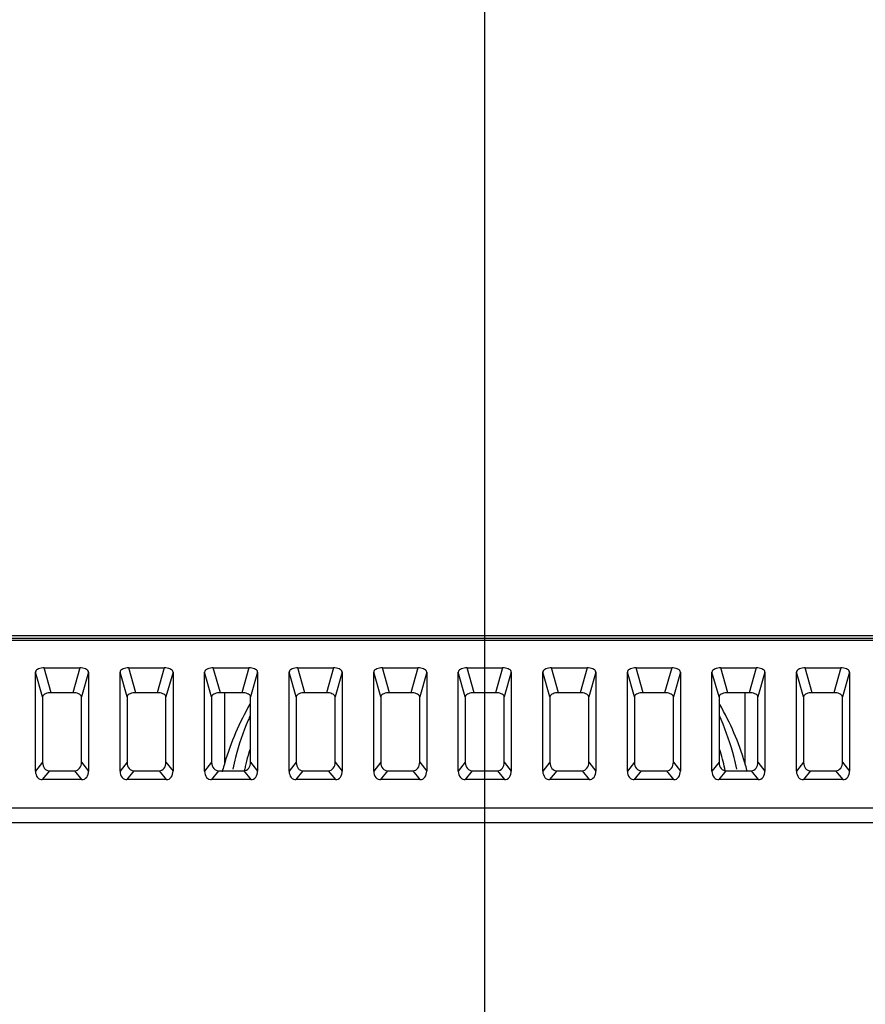
# Model space of a CAD drawing. Extents: x 21 to 137, y 5 to 92.
# Drawn here: x 109 to 111, y 58 to 61 of the extents above; entities that cross this region are included whole.
import ezdxf

# ---------------------------------------------------------------- set-up
doc = ezdxf.new("R2010")
doc.units = 0
doc.layers.get('0').update_dxf_attribs({"linetype": 'CONTINUOUS'})
doc.layers.add('INTFCLR_102797', color=7, linetype='CONTINUOUS')

msp = doc.modelspace()

# ---------------------------------------------------------------- linework, layer by layer
at = {"color": 7, "linetype": 'CONTINUOUS', "flags": 128}
for points in [[(100.1087, 59.1678), (128.0629, 59.1678)], [(100.1148, 59.1617), (128.0516, 59.1617)], [(100.12, 59.1565), (128.0516, 59.1565)], [(109.1231, 59.0924), (109.1196, 59.0922), (109.1162, 59.0918), (109.113, 59.0911), (109.1101, 59.0901), (109.1076, 59.0889), (109.1056, 59.0875), (109.1041, 59.0859), (109.1032, 59.0842), (109.1029, 59.0825), (109.1029, 59.0825)], [(109.1029, 58.8517), (109.1029, 59.0825)], [(109.1192, 59.0246), (109.1029, 59.0825)], [(109.1231, 59.0924), (109.2059, 59.0924)], [(109.1395, 59.0345), (109.1231, 59.0924)], [(109.2059, 59.0924), (109.1895, 59.0345)], [(109.2262, 59.0825), (109.2259, 59.0842), (109.225, 59.0859), (109.2235, 59.0875), (109.2214, 59.0889), (109.2189, 59.0901), (109.216, 59.0911), (109.2128, 59.0918), (109.2094, 59.0922), (109.2059, 59.0924)], [(109.2262, 59.0825), (109.2098, 59.0246)], [(109.2262, 59.0825), (109.2262, 58.8517)], [(109.32, 59.0924), (109.3165, 59.0922), (109.3131, 59.0918), (109.3099, 59.0911), (109.307, 59.0901), (109.3045, 59.0889), (109.3024, 59.0875), (109.3009, 59.0859), (109.3, 59.0842), (109.2997, 59.0825), (109.2997, 59.0825)], [(109.2997, 58.8517), (109.2997, 59.0825)], [(109.3161, 59.0246), (109.2997, 59.0825)], [(109.32, 59.0924), (109.4028, 59.0924)], [(109.3364, 59.0345), (109.32, 59.0924)], [(109.4028, 59.0924), (109.3864, 59.0345)], [(109.423, 59.0825), (109.4227, 59.0842), (109.4218, 59.0859), (109.4203, 59.0875), (109.4183, 59.0889), (109.4158, 59.0901), (109.4129, 59.0911), (109.4097, 59.0918), (109.4063, 59.0922), (109.4028, 59.0924)], [(109.423, 59.0825), (109.4066, 59.0246)], [(109.423, 59.0825), (109.423, 58.8517)], [(109.5168, 59.0924), (109.5133, 59.0922), (109.5099, 59.0918), (109.5067, 59.0911), (109.5038, 59.0901), (109.5013, 59.0889), (109.4993, 59.0875), (109.4978, 59.0859), (109.4969, 59.0842), (109.4966, 59.0825), (109.4966, 59.0825)], [(109.4966, 58.8517), (109.4966, 59.0825)], [(109.5129, 59.0246), (109.4966, 59.0825)], [(109.5168, 59.0924), (109.5996, 59.0924)], [(109.5332, 59.0345), (109.5168, 59.0924)], [(109.5996, 59.0924), (109.5832, 59.0345)], [(109.6199, 59.0825), (109.6196, 59.0842), (109.6187, 59.0859), (109.6172, 59.0875), (109.6151, 59.0889), (109.6126, 59.0901), (109.6097, 59.0911), (109.6065, 59.0918), (109.6031, 59.0922), (109.5996, 59.0924)], [(109.6199, 59.0825), (109.6035, 59.0246)], [(109.6199, 59.0825), (109.6199, 58.8517)], [(109.7137, 59.0924), (109.7102, 59.0922), (109.7068, 59.0918), (109.7036, 59.0911), (109.7007, 59.0901), (109.6982, 59.0889), (109.6961, 59.0875), (109.6946, 59.0859), (109.6937, 59.0842), (109.6934, 59.0825), (109.6934, 59.0825)], [(109.6934, 58.8517), (109.6934, 59.0825)], [(109.7098, 59.0246), (109.6934, 59.0825)], [(109.7137, 59.0924), (109.7965, 59.0924)], [(109.7301, 59.0345), (109.7137, 59.0924)], [(109.7965, 59.0924), (109.7801, 59.0345)], [(109.8167, 59.0825), (109.8164, 59.0842), (109.8155, 59.0859), (109.814, 59.0875), (109.812, 59.0889), (109.8095, 59.0901), (109.8066, 59.0911), (109.8034, 59.0918), (109.8, 59.0922), (109.7965, 59.0924)], [(109.8167, 59.0825), (109.8004, 59.0246)], [(109.8167, 59.0825), (109.8167, 58.8517)], [(109.9105, 59.0924), (109.907, 59.0922), (109.9036, 59.0918), (109.9004, 59.0911), (109.8975, 59.0901), (109.895, 59.0889), (109.893, 59.0875), (109.8915, 59.0859), (109.8906, 59.0842), (109.8903, 59.0825), (109.8903, 59.0825)], [(109.8903, 58.8517), (109.8903, 59.0825)], [(109.9066, 59.0246), (109.8903, 59.0825)], [(109.9105, 59.0924), (109.9933, 59.0924)], [(109.9269, 59.0345), (109.9105, 59.0924)], [(109.9933, 59.0924), (109.9769, 59.0345)], [(110.0136, 59.0825), (110.0133, 59.0842), (110.0124, 59.0859), (110.0109, 59.0875), (110.0088, 59.0889), (110.0063, 59.0901), (110.0034, 59.0911), (110.0002, 59.0918), (109.9968, 59.0922), (109.9933, 59.0924)], [(110.0136, 59.0825), (109.9972, 59.0246)], [(110.0136, 59.0825), (110.0136, 58.8517)], [(110.1074, 59.0924), (110.1039, 59.0922), (110.1005, 59.0918), (110.0973, 59.0911), (110.0944, 59.0901), (110.0919, 59.0889), (110.0898, 59.0875), (110.0883, 59.0859), (110.0874, 59.0842), (110.0871, 59.0825), (110.0871, 59.0825)], [(110.0871, 58.8517), (110.0871, 59.0825)], [(110.1035, 59.0246), (110.0871, 59.0825)], [(110.1074, 59.0924), (110.1902, 59.0924)], [(110.1238, 59.0345), (110.1074, 59.0924)], [(110.1902, 59.0924), (110.1738, 59.0345)], [(110.2104, 59.0825), (110.2101, 59.0842), (110.2092, 59.0859), (110.2077, 59.0875), (110.2057, 59.0889), (110.2032, 59.0901), (110.2003, 59.0911), (110.1971, 59.0918), (110.1937, 59.0922), (110.1902, 59.0924)], [(110.2104, 59.0825), (110.1941, 59.0246)], [(110.2104, 59.0825), (110.2104, 58.8517)], [(110.3042, 59.0924), (110.3007, 59.0922), (110.2973, 59.0918), (110.2941, 59.0911), (110.2912, 59.0901), (110.2887, 59.0889), (110.2867, 59.0875), (110.2852, 59.0859), (110.2843, 59.0842), (110.284, 59.0825), (110.284, 59.0825)], [(110.284, 58.8517), (110.284, 59.0825)], [(110.3003, 59.0246), (110.284, 59.0825)], [(110.3042, 59.0924), (110.387, 59.0924)], [(110.3206, 59.0345), (110.3042, 59.0924)], [(110.387, 59.0924), (110.3706, 59.0345)], [(110.4073, 59.0825), (110.407, 59.0842), (110.4061, 59.0859), (110.4046, 59.0875), (110.4025, 59.0889), (110.4, 59.0901), (110.3971, 59.0911), (110.3939, 59.0918), (110.3905, 59.0922), (110.387, 59.0924)], [(110.4073, 59.0825), (110.3909, 59.0246)], [(110.4073, 59.0825), (110.4073, 58.8517)], [(110.5011, 59.0924), (110.4976, 59.0922), (110.4942, 59.0918), (110.491, 59.0911), (110.4881, 59.0901), (110.4856, 59.0889), (110.4835, 59.0875), (110.482, 59.0859), (110.4811, 59.0842), (110.4808, 59.0825), (110.4808, 59.0825)], [(110.4808, 58.8517), (110.4808, 59.0825)], [(110.4972, 59.0246), (110.4808, 59.0825)], [(110.5011, 59.0924), (110.5839, 59.0924)], [(110.5175, 59.0345), (110.5011, 59.0924)], [(110.5839, 59.0924), (110.5675, 59.0345)], [(110.6041, 59.0825), (110.6038, 59.0842), (110.6029, 59.0859), (110.6014, 59.0875), (110.5994, 59.0889), (110.5969, 59.0901), (110.594, 59.0911), (110.5908, 59.0918), (110.5874, 59.0922), (110.5839, 59.0924)], [(110.6041, 59.0825), (110.5878, 59.0246)], [(110.6041, 59.0825), (110.6041, 58.8517)], [(110.6979, 59.0924), (110.6944, 59.0922), (110.691, 59.0918), (110.6878, 59.0911), (110.6849, 59.0901), (110.6824, 59.0889), (110.6804, 59.0875), (110.6789, 59.0859), (110.678, 59.0842), (110.6777, 59.0825), (110.6777, 59.0825)], [(110.6777, 58.8517), (110.6777, 59.0825)], [(110.6941, 59.0246), (110.6777, 59.0825)], [(110.6979, 59.0924), (110.7807, 59.0924)], [(110.7143, 59.0345), (110.6979, 59.0924)], [(110.7807, 59.0924), (110.7643, 59.0345)], [(110.801, 59.0825), (110.8007, 59.0842), (110.7998, 59.0859), (110.7983, 59.0875), (110.7962, 59.0889), (110.7937, 59.0901), (110.7908, 59.0911), (110.7876, 59.0918), (110.7842, 59.0922), (110.7807, 59.0924)], [(110.801, 59.0825), (110.7846, 59.0246)], [(110.801, 59.0825), (110.801, 58.8517)], [(110.8948, 59.0924), (110.8913, 59.0922), (110.8879, 59.0918), (110.8847, 59.0911), (110.8818, 59.0901), (110.8793, 59.0889), (110.8772, 59.0875), (110.8757, 59.0859), (110.8748, 59.0842), (110.8745, 59.0825), (110.8745, 59.0825)], [(110.8745, 58.8517), (110.8745, 59.0825)], [(110.8909, 59.0246), (110.8745, 59.0825)], [(110.8948, 59.0924), (110.9776, 59.0924)], [(110.9112, 59.0345), (110.8948, 59.0924)], [(110.9776, 59.0924), (110.9612, 59.0345)], [(110.9978, 59.0825), (110.9975, 59.0842), (110.9966, 59.0859), (110.9951, 59.0875), (110.9931, 59.0889), (110.9906, 59.0901), (110.9877, 59.0911), (110.9845, 59.0918), (110.9811, 59.0922), (110.9776, 59.0924)], [(110.9978, 59.0825), (110.9815, 59.0246)], [(110.9978, 59.0825), (110.9978, 58.8517)], [(109.1395, 59.0345), (109.136, 59.0344), (109.1326, 59.0339), (109.1294, 59.0332), (109.1265, 59.0322), (109.124, 59.031), (109.122, 59.0296), (109.1205, 59.028), (109.1196, 59.0263), (109.1192, 59.0246), (109.1192, 59.0246)], [(109.1192, 59.0246), (109.1192, 58.8725)], [(109.1895, 59.0345), (109.1395, 59.0345)], [(109.2098, 59.0246), (109.2095, 59.0263), (109.2086, 59.028), (109.2071, 59.0296), (109.2051, 59.031), (109.2026, 59.0322), (109.1997, 59.0332), (109.1965, 59.0339), (109.1931, 59.0344), (109.1895, 59.0345)], [(109.2098, 58.8725), (109.2098, 59.0246)], [(109.3364, 59.0345), (109.3328, 59.0344), (109.3294, 59.0339), (109.3262, 59.0332), (109.3233, 59.0322), (109.3208, 59.031), (109.3188, 59.0296), (109.3173, 59.028), (109.3164, 59.0263), (109.3161, 59.0246), (109.3161, 59.0246)], [(109.3161, 59.0246), (109.3161, 58.8725)], [(109.3864, 59.0345), (109.3364, 59.0345)], [(109.4066, 59.0246), (109.4063, 59.0263), (109.4054, 59.028), (109.4039, 59.0296), (109.4019, 59.031), (109.3994, 59.0322), (109.3965, 59.0332), (109.3933, 59.0339), (109.3899, 59.0344), (109.3864, 59.0345)], [(109.4066, 58.8725), (109.4066, 59.0246)], [(109.5332, 59.0345), (109.5297, 59.0344), (109.5263, 59.0339), (109.5231, 59.0332), (109.5202, 59.0322), (109.5177, 59.031), (109.5157, 59.0296), (109.5142, 59.028), (109.5133, 59.0263), (109.5129, 59.0246), (109.5129, 59.0246)], [(109.5129, 59.0246), (109.5129, 58.8725)], [(109.5832, 59.0345), (109.5332, 59.0345)], [(109.6035, 59.0246), (109.6032, 59.0263), (109.6023, 59.028), (109.6008, 59.0296), (109.5988, 59.031), (109.5963, 59.0322), (109.5934, 59.0332), (109.5902, 59.0339), (109.5868, 59.0344), (109.5832, 59.0345)], [(109.6035, 58.8725), (109.6035, 59.0246)], [(109.7301, 59.0345), (109.7265, 59.0344), (109.7231, 59.0339), (109.7199, 59.0332), (109.717, 59.0322), (109.7145, 59.031), (109.7125, 59.0296), (109.711, 59.028), (109.7101, 59.0263), (109.7098, 59.0246), (109.7098, 59.0246)], [(109.7098, 59.0246), (109.7098, 58.8725)], [(109.7801, 59.0345), (109.7301, 59.0345)], [(109.8004, 59.0246), (109.8, 59.0263), (109.7991, 59.028), (109.7976, 59.0296), (109.7956, 59.031), (109.7931, 59.0322), (109.7902, 59.0332), (109.787, 59.0339), (109.7836, 59.0344), (109.7801, 59.0345)], [(109.8004, 58.8725), (109.8004, 59.0246)], [(109.9269, 59.0345), (109.9234, 59.0344), (109.92, 59.0339), (109.9168, 59.0332), (109.9139, 59.0322), (109.9114, 59.031), (109.9094, 59.0296), (109.9079, 59.028), (109.907, 59.0263), (109.9066, 59.0246), (109.9066, 59.0246)], [(109.9066, 59.0246), (109.9066, 58.8725)], [(109.9769, 59.0345), (109.9269, 59.0345)], [(109.9972, 59.0246), (109.9969, 59.0263), (109.996, 59.028), (109.9945, 59.0296), (109.9925, 59.031), (109.99, 59.0322), (109.9871, 59.0332), (109.9839, 59.0339), (109.9805, 59.0344), (109.9769, 59.0345)], [(109.9972, 58.8725), (109.9972, 59.0246)], [(110.1238, 59.0345), (110.1202, 59.0344), (110.1168, 59.0339), (110.1136, 59.0332), (110.1107, 59.0322), (110.1082, 59.031), (110.1062, 59.0296), (110.1047, 59.028), (110.1038, 59.0263), (110.1035, 59.0246), (110.1035, 59.0246)], [(110.1035, 59.0246), (110.1035, 58.8725)], [(110.1738, 59.0345), (110.1238, 59.0345)], [(110.1941, 59.0246), (110.1937, 59.0263), (110.1928, 59.028), (110.1913, 59.0296), (110.1893, 59.031), (110.1868, 59.0322), (110.1839, 59.0332), (110.1807, 59.0339), (110.1773, 59.0344), (110.1738, 59.0345)], [(110.1941, 58.8725), (110.1941, 59.0246)], [(110.3206, 59.0345), (110.3171, 59.0344), (110.3137, 59.0339), (110.3105, 59.0332), (110.3076, 59.0322), (110.3051, 59.031), (110.3031, 59.0296), (110.3016, 59.028), (110.3007, 59.0263), (110.3003, 59.0246), (110.3003, 59.0246)], [(110.3003, 59.0246), (110.3003, 58.8725)], [(110.3706, 59.0345), (110.3206, 59.0345)], [(110.3909, 59.0246), (110.3906, 59.0263), (110.3897, 59.028), (110.3882, 59.0296), (110.3862, 59.031), (110.3837, 59.0322), (110.3808, 59.0332), (110.3776, 59.0339), (110.3742, 59.0344), (110.3706, 59.0345)], [(110.3909, 58.8725), (110.3909, 59.0246)], [(110.5175, 59.0345), (110.5139, 59.0344), (110.5105, 59.0339), (110.5073, 59.0332), (110.5044, 59.0322), (110.5019, 59.031), (110.4999, 59.0296), (110.4984, 59.028), (110.4975, 59.0263), (110.4972, 59.0246), (110.4972, 59.0246)], [(110.4972, 59.0246), (110.4972, 58.8725)], [(110.5675, 59.0345), (110.5175, 59.0345)], [(110.5878, 59.0246), (110.5874, 59.0263), (110.5865, 59.028), (110.585, 59.0296), (110.583, 59.031), (110.5805, 59.0322), (110.5776, 59.0332), (110.5744, 59.0339), (110.571, 59.0344), (110.5675, 59.0345)], [(110.5878, 58.8725), (110.5878, 59.0246)], [(110.7143, 59.0345), (110.7108, 59.0344), (110.7074, 59.0339), (110.7042, 59.0332), (110.7013, 59.0322), (110.6988, 59.031), (110.6968, 59.0296), (110.6953, 59.028), (110.6944, 59.0263), (110.6941, 59.0246), (110.6941, 59.0246)], [(110.6941, 59.0246), (110.6941, 58.8725)], [(110.7643, 59.0345), (110.7143, 59.0345)], [(110.7846, 59.0246), (110.7843, 59.0263), (110.7834, 59.028), (110.7819, 59.0296), (110.7799, 59.031), (110.7774, 59.0322), (110.7745, 59.0332), (110.7713, 59.0339), (110.7679, 59.0344), (110.7643, 59.0345)], [(110.7846, 58.8725), (110.7846, 59.0246)], [(110.9112, 59.0345), (110.9076, 59.0344), (110.9042, 59.0339), (110.901, 59.0332), (110.8981, 59.0322), (110.8956, 59.031), (110.8936, 59.0296), (110.8921, 59.028), (110.8912, 59.0263), (110.8909, 59.0246), (110.8909, 59.0246)], [(110.8909, 59.0246), (110.8909, 58.8725)], [(110.9612, 59.0345), (110.9112, 59.0345)], [(110.9815, 59.0246), (110.9811, 59.0263), (110.9802, 59.028), (110.9787, 59.0296), (110.9767, 59.031), (110.9742, 59.0322), (110.9713, 59.0332), (110.9681, 59.0339), (110.9647, 59.0344), (110.9612, 59.0345)], [(110.9815, 58.8725), (110.9815, 59.0246)], [(109.1192, 58.8725), (109.1029, 58.8517)], [(109.1192, 58.8725), (109.1196, 58.8683), (109.1205, 58.8644), (109.122, 58.861), (109.124, 58.858), (109.1265, 58.8557), (109.1294, 58.854), (109.1326, 58.853), (109.1351, 58.8528)], [(109.194, 58.8528), (109.1973, 58.8532), (109.2005, 58.8544), (109.2033, 58.8562), (109.2056, 58.8587), (109.2075, 58.8618), (109.2089, 58.8654), (109.2096, 58.8694), (109.2098, 58.8725)], [(109.2098, 58.8725), (109.2262, 58.8517)], [(109.3161, 58.8725), (109.2997, 58.8517)], [(109.3161, 58.8725), (109.3164, 58.8683), (109.3173, 58.8644), (109.3188, 58.861), (109.3208, 58.858), (109.3233, 58.8557), (109.3262, 58.854), (109.3294, 58.853), (109.3319, 58.8528)], [(109.3908, 58.8528), (109.3942, 58.8532), (109.3973, 58.8544), (109.4001, 58.8562), (109.4025, 58.8587), (109.4044, 58.8618), (109.4057, 58.8654), (109.4065, 58.8694), (109.4066, 58.8725)], [(109.4066, 58.8725), (109.423, 58.8517)], [(109.5129, 58.8725), (109.4966, 58.8517)], [(109.5129, 58.8725), (109.5133, 58.8683), (109.5142, 58.8644), (109.5157, 58.861), (109.5177, 58.858), (109.5202, 58.8557), (109.5231, 58.854), (109.5263, 58.853), (109.5288, 58.8528)], [(109.5877, 58.8528), (109.591, 58.8532), (109.5942, 58.8544), (109.597, 58.8562), (109.5993, 58.8587), (109.6012, 58.8618), (109.6026, 58.8654), (109.6033, 58.8694), (109.6035, 58.8725)], [(109.6035, 58.8725), (109.6199, 58.8517)], [(109.7098, 58.8725), (109.6934, 58.8517)], [(109.7098, 58.8725), (109.7101, 58.8683), (109.711, 58.8644), (109.7125, 58.861), (109.7145, 58.858), (109.717, 58.8557), (109.7199, 58.854), (109.7231, 58.853), (109.7256, 58.8528)], [(109.7845, 58.8528), (109.7879, 58.8532), (109.791, 58.8544), (109.7938, 58.8562), (109.7962, 58.8587), (109.7981, 58.8618), (109.7994, 58.8654), (109.8002, 58.8694), (109.8004, 58.8725)], [(109.8004, 58.8725), (109.8167, 58.8517)], [(109.9066, 58.8725), (109.8903, 58.8517)], [(109.9066, 58.8725), (109.907, 58.8683), (109.9079, 58.8644), (109.9094, 58.861), (109.9114, 58.858), (109.9139, 58.8557), (109.9168, 58.854), (109.92, 58.853), (109.9225, 58.8528)], [(109.9814, 58.8528), (109.9847, 58.8532), (109.9879, 58.8544), (109.9907, 58.8562), (109.993, 58.8587), (109.9949, 58.8618), (109.9963, 58.8654), (109.997, 58.8694), (109.9972, 58.8725)], [(109.9972, 58.8725), (110.0136, 58.8517)], [(110.1035, 58.8725), (110.0871, 58.8517)], [(110.1035, 58.8725), (110.1038, 58.8683), (110.1047, 58.8644), (110.1062, 58.861), (110.1082, 58.858), (110.1107, 58.8557), (110.1136, 58.854), (110.1168, 58.853), (110.1193, 58.8528)], [(110.1782, 58.8528), (110.1816, 58.8532), (110.1847, 58.8544), (110.1875, 58.8562), (110.1899, 58.8587), (110.1918, 58.8618), (110.1931, 58.8654), (110.1939, 58.8694), (110.1941, 58.8725)], [(110.1941, 58.8725), (110.2104, 58.8517)], [(110.3003, 58.8725), (110.284, 58.8517)], [(110.3003, 58.8725), (110.3007, 58.8683), (110.3016, 58.8644), (110.3031, 58.861), (110.3051, 58.858), (110.3076, 58.8557), (110.3105, 58.854), (110.3137, 58.853), (110.3162, 58.8528)], [(110.3751, 58.8528), (110.3784, 58.8532), (110.3816, 58.8544), (110.3844, 58.8562), (110.3867, 58.8587), (110.3886, 58.8618), (110.39, 58.8654), (110.3907, 58.8694), (110.3909, 58.8725)], [(110.3909, 58.8725), (110.4073, 58.8517)], [(110.4972, 58.8725), (110.4808, 58.8517)], [(110.4972, 58.8725), (110.4975, 58.8683), (110.4984, 58.8644), (110.4999, 58.861), (110.5019, 58.858), (110.5044, 58.8557), (110.5073, 58.854), (110.5105, 58.853), (110.513, 58.8528)], [(110.5719, 58.8528), (110.5753, 58.8532), (110.5784, 58.8544), (110.5812, 58.8562), (110.5836, 58.8587), (110.5855, 58.8618), (110.5868, 58.8654), (110.5876, 58.8694), (110.5878, 58.8725)], [(110.5878, 58.8725), (110.6041, 58.8517)], [(110.6941, 58.8725), (110.6777, 58.8517)], [(110.6941, 58.8725), (110.6944, 58.8683), (110.6953, 58.8644), (110.6968, 58.861), (110.6988, 58.858), (110.7013, 58.8557), (110.7042, 58.854), (110.7074, 58.853), (110.7099, 58.8528)], [(110.7688, 58.8528), (110.7721, 58.8532), (110.7753, 58.8544), (110.7781, 58.8562), (110.7804, 58.8587), (110.7823, 58.8618), (110.7837, 58.8654), (110.7844, 58.8694), (110.7846, 58.8725)], [(110.7846, 58.8725), (110.801, 58.8517)], [(110.8909, 58.8725), (110.8745, 58.8517)], [(110.8909, 58.8725), (110.8912, 58.8683), (110.8921, 58.8644), (110.8936, 58.861), (110.8956, 58.858), (110.8981, 58.8557), (110.901, 58.854), (110.9042, 58.853), (110.9067, 58.8528)], [(110.9656, 58.8528), (110.969, 58.8532), (110.9721, 58.8544), (110.9749, 58.8562), (110.9773, 58.8587), (110.9792, 58.8618), (110.9805, 58.8654), (110.9813, 58.8694), (110.9815, 58.8725)], [(110.9815, 58.8725), (110.9978, 58.8517)], [(109.1029, 58.8517), (109.1032, 58.8475), (109.1041, 58.8437), (109.1056, 58.8402), (109.1076, 58.8372), (109.1101, 58.8349), (109.113, 58.8332), (109.1162, 58.8323), (109.1187, 58.8321)], [(109.1351, 58.8528), (109.1187, 58.8321)], [(109.2103, 58.8321), (109.1187, 58.8321)], [(109.1351, 58.8528), (109.194, 58.8528)], [(109.194, 58.8528), (109.2103, 58.8321)], [(109.2103, 58.8321), (109.2137, 58.8324), (109.2168, 58.8336), (109.2196, 58.8354), (109.222, 58.8379), (109.2239, 58.841), (109.2253, 58.8446), (109.226, 58.8486), (109.2262, 58.8517)], [(109.2997, 58.8517), (109.3, 58.8475), (109.3009, 58.8437), (109.3024, 58.8402), (109.3045, 58.8372), (109.307, 58.8349), (109.3099, 58.8332), (109.3131, 58.8323), (109.3156, 58.8321)], [(109.3319, 58.8528), (109.3156, 58.8321)], [(109.4072, 58.8321), (109.3156, 58.8321)], [(109.3319, 58.8528), (109.3908, 58.8528)], [(109.3908, 58.8528), (109.4072, 58.8321)], [(109.4072, 58.8321), (109.4106, 58.8324), (109.4137, 58.8336), (109.4165, 58.8354), (109.4189, 58.8379), (109.4208, 58.841), (109.4221, 58.8446), (109.4229, 58.8486), (109.423, 58.8517)], [(109.4966, 58.8517), (109.4969, 58.8475), (109.4978, 58.8437), (109.4993, 58.8402), (109.5013, 58.8372), (109.5038, 58.8349), (109.5067, 58.8332), (109.5099, 58.8323), (109.5124, 58.8321)], [(109.5288, 58.8528), (109.5124, 58.8321)], [(109.604, 58.8321), (109.5124, 58.8321)], [(109.5288, 58.8528), (109.5877, 58.8528)], [(109.5877, 58.8528), (109.604, 58.8321)], [(109.604, 58.8321), (109.6074, 58.8324), (109.6105, 58.8336), (109.6133, 58.8354), (109.6157, 58.8379), (109.6176, 58.841), (109.619, 58.8446), (109.6197, 58.8486), (109.6199, 58.8517)], [(109.6934, 58.8517), (109.6937, 58.8475), (109.6946, 58.8437), (109.6961, 58.8402), (109.6982, 58.8372), (109.7007, 58.8349), (109.7036, 58.8332), (109.7068, 58.8323), (109.7093, 58.8321)], [(109.7256, 58.8528), (109.7093, 58.8321)], [(109.8009, 58.8321), (109.7093, 58.8321)], [(109.7256, 58.8528), (109.7845, 58.8528)], [(109.7845, 58.8528), (109.8009, 58.8321)], [(109.8009, 58.8321), (109.8043, 58.8324), (109.8074, 58.8336), (109.8102, 58.8354), (109.8126, 58.8379), (109.8145, 58.841), (109.8158, 58.8446), (109.8166, 58.8486), (109.8167, 58.8517)], [(109.8903, 58.8517), (109.8906, 58.8475), (109.8915, 58.8437), (109.893, 58.8402), (109.895, 58.8372), (109.8975, 58.8349), (109.9004, 58.8332), (109.9036, 58.8323), (109.9061, 58.8321)], [(109.9225, 58.8528), (109.9061, 58.8321)], [(109.9977, 58.8321), (109.9061, 58.8321)], [(109.9225, 58.8528), (109.9814, 58.8528)], [(109.9814, 58.8528), (109.9977, 58.8321)], [(109.9977, 58.8321), (110.0011, 58.8324), (110.0042, 58.8336), (110.007, 58.8354), (110.0094, 58.8379), (110.0113, 58.841), (110.0127, 58.8446), (110.0134, 58.8486), (110.0136, 58.8517)], [(110.0871, 58.8517), (110.0874, 58.8475), (110.0883, 58.8437), (110.0898, 58.8402), (110.0919, 58.8372), (110.0944, 58.8349), (110.0973, 58.8332), (110.1005, 58.8323), (110.103, 58.8321)], [(110.1193, 58.8528), (110.103, 58.8321)], [(110.1946, 58.8321), (110.103, 58.8321)], [(110.1193, 58.8528), (110.1782, 58.8528)], [(110.1782, 58.8528), (110.1946, 58.8321)], [(110.1946, 58.8321), (110.198, 58.8324), (110.2011, 58.8336), (110.2039, 58.8354), (110.2063, 58.8379), (110.2082, 58.841), (110.2095, 58.8446), (110.2103, 58.8486), (110.2104, 58.8517)], [(110.284, 58.8517), (110.2843, 58.8475), (110.2852, 58.8437), (110.2867, 58.8402), (110.2887, 58.8372), (110.2912, 58.8349), (110.2941, 58.8332), (110.2973, 58.8323), (110.2998, 58.8321)], [(110.3162, 58.8528), (110.2998, 58.8321)], [(110.3914, 58.8321), (110.2998, 58.8321)], [(110.3162, 58.8528), (110.3751, 58.8528)], [(110.3751, 58.8528), (110.3914, 58.8321)], [(110.3914, 58.8321), (110.3948, 58.8324), (110.3979, 58.8336), (110.4007, 58.8354), (110.4031, 58.8379), (110.405, 58.841), (110.4064, 58.8446), (110.4071, 58.8486), (110.4073, 58.8517)], [(110.4808, 58.8517), (110.4811, 58.8475), (110.482, 58.8437), (110.4835, 58.8402), (110.4856, 58.8372), (110.4881, 58.8349), (110.491, 58.8332), (110.4942, 58.8323), (110.4967, 58.8321)], [(110.513, 58.8528), (110.4967, 58.8321)], [(110.5883, 58.8321), (110.4967, 58.8321)], [(110.513, 58.8528), (110.5719, 58.8528)], [(110.5719, 58.8528), (110.5883, 58.8321)], [(110.5883, 58.8321), (110.5917, 58.8324), (110.5948, 58.8336), (110.5976, 58.8354), (110.6, 58.8379), (110.6019, 58.841), (110.6032, 58.8446), (110.604, 58.8486), (110.6041, 58.8517)], [(110.6777, 58.8517), (110.678, 58.8475), (110.6789, 58.8437), (110.6804, 58.8402), (110.6824, 58.8372), (110.6849, 58.8349), (110.6878, 58.8332), (110.691, 58.8323), (110.6935, 58.8321)], [(110.7099, 58.8528), (110.6935, 58.8321)], [(110.7851, 58.8321), (110.6935, 58.8321)], [(110.7099, 58.8528), (110.7688, 58.8528)], [(110.7688, 58.8528), (110.7851, 58.8321)], [(110.7851, 58.8321), (110.7885, 58.8324), (110.7916, 58.8336), (110.7944, 58.8354), (110.7968, 58.8379), (110.7987, 58.841), (110.8001, 58.8446), (110.8008, 58.8486), (110.801, 58.8517)], [(110.8745, 58.8517), (110.8748, 58.8475), (110.8757, 58.8437), (110.8772, 58.8402), (110.8793, 58.8372), (110.8818, 58.8349), (110.8847, 58.8332), (110.8879, 58.8323), (110.8904, 58.8321)], [(110.9067, 58.8528), (110.8904, 58.8321)], [(110.982, 58.8321), (110.8904, 58.8321)], [(110.9067, 58.8528), (110.9656, 58.8528)], [(110.9656, 58.8528), (110.982, 58.8321)], [(110.982, 58.8321), (110.9854, 58.8324), (110.9885, 58.8336), (110.9913, 58.8354), (110.9937, 58.8379), (110.9956, 58.841), (110.9969, 58.8446), (110.9977, 58.8486), (110.9978, 58.8517)], [(127.6602, 58.7658), (100.5114, 58.7658)], [(127.6602, 58.7317), (100.5114, 58.7317)]]:
    msp.add_lwpolyline(points, dxfattribs=at).dxf.unprotected_set("ltscale", 0)
at = {"color": 3, "linetype": 'CONTINUOUS', "flags": 128}
for points in [[(109.5434, 58.8714), (109.5434, 59.0345)], [(110.7541, 59.0345), (110.7541, 58.8715)], [(109.5434, 58.8714), (109.5418, 58.8659)], [(110.7558, 58.8659), (110.7541, 58.8715)]]:
    msp.add_lwpolyline(points, dxfattribs=at).dxf.unprotected_set("ltscale", 0)
at = {"color": 3, "linetype": 'CONTINUOUS'}
for centre, radius, start, end in [((110.1488, 58.6918), 0.6314, 149.9678, 163.4787), ((110.1488, 58.6918), 0.6314, 16.5323, 29.9621), ((110.1527, 58.7329), 0.6035, 156.7933, 165.5097), ((110.1504, 58.7338), 0.601, 155.7238, 156.7856), ((110.1472, 58.7339), 0.601, 23.3281, 24.298), ((110.1447, 58.7329), 0.6036, 14.4969, 23.3198), ((110.1517, 58.7361), 0.5746, 163.2296, 165.9728), ((110.1472, 58.7365), 0.5732, 16.2523, 17.1606), ((110.1507, 58.7335), 0.6014, 165.5148, 168.1708), ((110.1468, 58.7364), 0.5736, 13.9268, 16.2516), ((110.1466, 58.7335), 0.6016, 11.8325, 14.4919), ((112.2942, 58.0545), 2.8695, 163.5751, 163.8971), ((110.1506, 58.7364), 0.5735, 167.2965, 168.2994), ((110.1507, 58.7363), 0.5736, 165.9732, 167.2962), ((110.1459, 58.7361), 0.5746, 11.6975, 13.9269), ((108.0228, 58.06), 2.8493, 16.1053, 16.4299)]:
    msp.add_arc(centre, radius, start, end, dxfattribs=at).dxf.unprotected_set("ltscale", 0)
at = {"layer": 'INTFCLR_102797', "color": 5, "linetype": 'CONTINUOUS', "ltscale": 0.004921, "flags": 128}
msp.add_lwpolyline([(110.1488, 56.2197), (110.1488, 64.8243)], dxfattribs=at)

doc.saveas('drawing.dxf')
